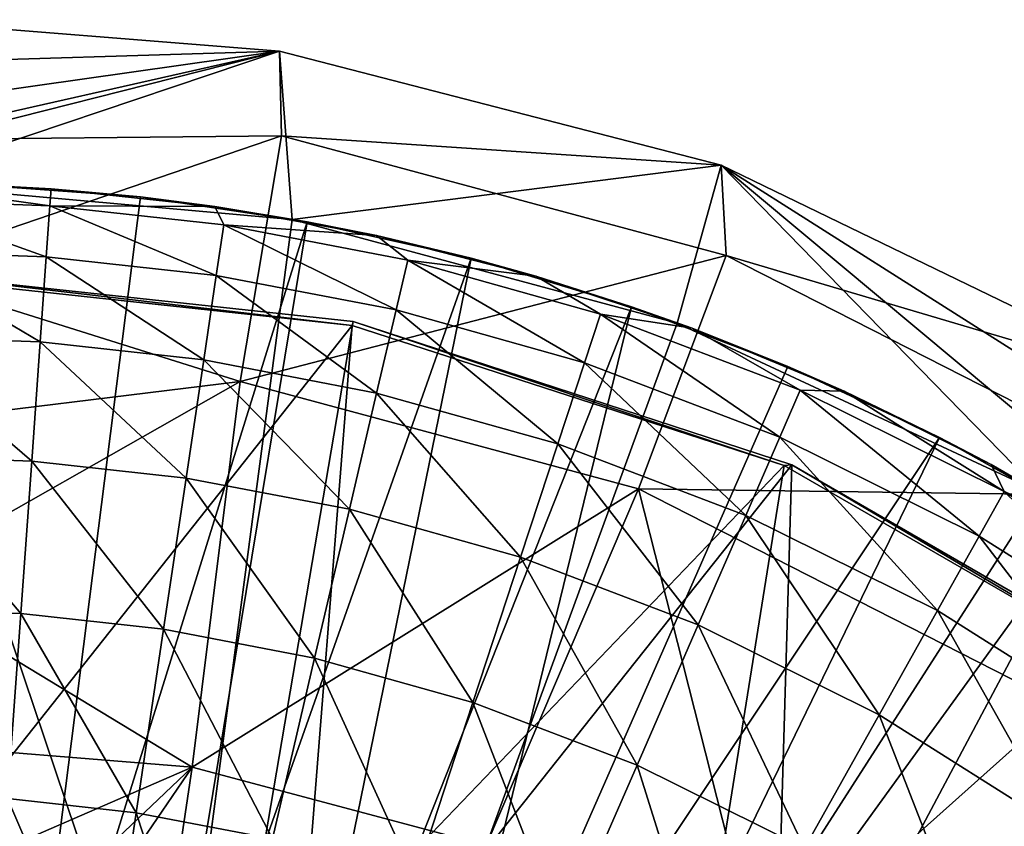
# Model space of a CAD drawing. Units: feet. Extents: x -15.9 to 15.9, y -5 to 4.6.
# Drawn here: x -2.9 to -2.5, y 0.7 to 1.1 of the extents above; entities that cross this region are included whole.
import ezdxf

# ---------------------------------------------------------------- set-up
doc = ezdxf.new("R2010")
doc.units = ezdxf.units.FT
doc.header["$MEASUREMENT"] = 0
doc.layers.get('0').update_dxf_attribs({"color": 255})
for name, color, linetype in [('AFUWA-3-ARPM', 4, 'Continuous'), ('AFUWA-3-BTVL', 11, 'Continuous'), ('AFUWA-P', 2, 'Continuous')]:
    doc.layers.add(name, color=color, linetype=linetype)

# ---------------------------------------------------------------- blocks, each defined once
blk = doc.blocks.new('A$C1FDF0F35')
at = {"linetype": 'Continuous', "lineweight": 0}
for p, q in [((-9.2076, 8.13454), (-9.0398, 8.1211)), ((-9.0398, 8.1211), (-9.2076, 8.13454)), ((-8.85124, 8.07247), (-9.0398, 8.1211)), ((-9.0398, 8.1211), (-8.85124, 8.07247)), ((-9.0398, 8.1211), (-9.03452, 8.04936)), ((-8.86996, 8.00504), (-8.85124, 8.07247)), ((-8.85124, 8.07247), (-8.64997, 7.97495)), ((-8.85124, 8.07247), (-8.64997, 7.97495)), ((-9.2076, 8.06479), (-9.13734, 8.06234)), ((-9.2076, 8.06479), (-9.13734, 8.06234)), ((-9.17153, 8.0641), (-9.13734, 8.06234)), ((-9.06748, 8.05481), (-9.13734, 8.06234)), ((-9.06748, 8.05481), (-9.13734, 8.06234)), ((-9.09924, 8.05882), (-9.13734, 8.06234)), ((-9.06748, 8.05481), (-9.09924, 8.05882)), ((-8.99841, 8.04233), (-9.06748, 8.05481)), ((-9.06748, 8.05481), (-8.99841, 8.04233)), ((-9.06748, 8.05481), (-9.02802, 8.04828)), ((-9.02802, 8.04828), (-8.99841, 8.04233)), ((-8.93032, 8.02496), (-8.99841, 8.04233)), ((-8.93032, 8.02496), (-8.99841, 8.04233)), ((-8.95803, 8.03264), (-8.99841, 8.04233)), ((-8.93032, 8.02496), (-8.95803, 8.03264)), ((-8.86363, 8.00279), (-8.93032, 8.02496)), ((-8.93032, 8.02496), (-8.88949, 8.01197)), ((-8.86363, 8.00279), (-8.93032, 8.02496)), ((-8.86363, 8.00279), (-8.88949, 8.01197)), ((-8.79875, 7.97595), (-8.86363, 8.00279)), ((-8.79875, 7.97595), (-8.86363, 8.00279)), ((-8.82281, 7.98645), (-8.86363, 8.00279)), ((-8.79875, 7.97595), (-8.82281, 7.98645)), ((-8.79875, 7.97595), (-8.7359, 7.94451)), ((-8.7359, 7.94451), (-8.79875, 7.97595)), ((-8.758, 7.9561), (-8.79875, 7.97595)), ((-8.758, 7.9561), (-8.7359, 7.94451)), ((-8.67544, 7.90864), (-8.7359, 7.94451)), ((-8.7359, 7.94451), (-8.67544, 7.90864)), ((-8.69566, 7.92115), (-8.7359, 7.94451)), ((-8.73034, 7.93304), (-8.74101, 7.91398)), ((-8.75882, 7.88216), (-8.74101, 7.91398)), ((-8.75882, 7.88216), (-8.78373, 7.83767))]:
    blk.add_line(p, q, dxfattribs=at)

msp = doc.modelspace()

# ---------------------------------------------------------------- linework, layer by layer
at = {"layer": 'AFUWA-3-ARPM'}
for points in [[(-2.95276, 1.03545, 8.04844), (-2.78495, 1.04061, 7.5235), (-2.95276, 1.05405, 7.5235)], [(-2.95276, 1.0028, 7.47934), (-2.95276, 1.05405, 7.5235), (-2.78495, 1.04061, 7.5235)], [(-2.95276, 1.03545, 8.04844), (-2.95276, 1.01685, 8.57337), (-2.78495, 1.04061, 7.5235)], [(-2.95276, 0.99825, 9.09831), (-2.78495, 1.04061, 7.5235), (-2.95276, 1.01685, 8.57337)], [(-2.95276, 0.9843, 9.49201), (-2.78495, 1.04061, 7.5235), (-2.95276, 0.99825, 9.09831)], [(-2.95276, 0.9843, 9.49201), (-2.77966, 0.96867, 9.49201), (-2.78495, 1.04061, 7.5235)], [(-2.78495, 1.04061, 7.5235), (-2.78418, 1.0045, 7.47537), (-2.95276, 1.0028, 7.47934)], [(-2.77966, 0.96867, 9.49201), (-2.59639, 0.99198, 7.5235), (-2.78495, 1.04061, 7.5235)], [(-2.78495, 1.04061, 7.5235), (-2.59639, 0.99198, 7.5235), (-2.78418, 1.0045, 7.47537)], [(-2.78418, 1.0045, 7.47537), (-2.95276, 0.94696, 7.44204), (-2.95276, 1.0028, 7.47934)], [(-2.78418, 1.0045, 7.47537), (-2.80181, 0.89947, 7.42975), (-2.95276, 0.94696, 7.44204)], [(-2.80181, 0.89947, 7.42975), (-2.78418, 1.0045, 7.47537), (-2.59424, 0.95337, 7.47537)], [(-2.59639, 0.99198, 7.5235), (-2.59424, 0.95337, 7.47537), (-2.78418, 1.0045, 7.47537)], [(-2.77966, 0.96867, 9.49201), (-2.61514, 0.92448, 9.49201), (-2.59639, 0.99198, 7.5235)], [(-2.61514, 0.92448, 9.49201), (-2.46003, 0.85213, 9.49201), (-2.59639, 0.99198, 7.5235)], [(-2.39513, 0.89446, 7.5235), (-2.59639, 0.99198, 7.5235), (-2.42034, 0.88036, 8.23495)], [(-2.44555, 0.86603, 8.9464), (-2.42034, 0.88036, 8.23495), (-2.59639, 0.99198, 7.5235)], [(-2.44555, 0.86603, 8.9464), (-2.59639, 0.99198, 7.5235), (-2.46003, 0.85213, 9.49201)], [(-2.59639, 0.99198, 7.5235), (-2.39513, 0.89446, 7.5235), (-2.59424, 0.95337, 7.47537)], [(-2.95276, 0.9843, 9.49201), (-3.02341, 0.1943, 9.49201), (-2.88211, 0.1943, 9.49201)], [(-2.95276, 0.9843, 9.49201), (-2.88211, 0.1943, 9.49201), (-2.77966, 0.96867, 9.49201)], [(-2.91669, 0.98361, 9.59201), (-2.95276, 0.9843, 10.57626), (-2.8825, 0.98185, 10.57626)], [(-2.95276, 0.97705, 10.83899), (-2.88306, 0.97457, 10.83899), (-2.95276, 0.9843, 10.57626)], [(-2.88306, 0.97457, 10.83899), (-2.8825, 0.98185, 10.57626), (-2.95276, 0.9843, 10.57626)], [(-2.95276, 0.57695, 9.59201), (-2.91669, 0.98361, 9.59201), (-2.89561, 0.57408, 9.59201)], [(-2.84439, 0.97834, 9.59201), (-2.91669, 0.98361, 9.59201), (-2.8825, 0.98185, 10.57626)], [(-2.89561, 0.57408, 9.59201), (-2.91669, 0.98361, 9.59201), (-2.84439, 0.97834, 9.59201)], [(-2.81264, 0.97433, 10.57626), (-2.8825, 0.98185, 10.57626), (-2.88306, 0.97457, 10.83899)], [(-2.81264, 0.97433, 10.57626), (-2.84439, 0.97834, 9.59201), (-2.8825, 0.98185, 10.57626)], [(-2.88306, 0.97457, 10.83899), (-2.95276, 0.97705, 10.83899), (-2.88462, 0.95278, 11.10193)], [(-2.95276, 0.95522, 11.10193), (-2.88462, 0.95278, 11.10193), (-2.95276, 0.97705, 10.83899)], [(-2.77317, 0.96779, 9.59201), (-2.89561, 0.57408, 9.59201), (-2.84439, 0.97834, 9.59201)], [(-2.81264, 0.97433, 10.57626), (-2.77317, 0.96779, 9.59201), (-2.84439, 0.97834, 9.59201)], [(-2.88462, 0.95278, 11.10193), (-2.81202, 0.94479, 11.10193), (-2.88306, 0.97457, 10.83899)], [(-2.8088, 0.96639, 10.83899), (-2.88306, 0.97457, 10.83899), (-2.81202, 0.94479, 11.10193)], [(-2.81264, 0.97433, 10.57626), (-2.88306, 0.97457, 10.83899), (-2.8088, 0.96639, 10.83899)], [(-2.74357, 0.96185, 10.57626), (-2.77317, 0.96779, 9.59201), (-2.81264, 0.97433, 10.57626)], [(-2.74357, 0.96185, 10.57626), (-2.81264, 0.97433, 10.57626), (-2.8088, 0.96639, 10.83899)], [(-2.89561, 0.57408, 9.59201), (-2.77317, 0.96779, 9.59201), (-2.83961, 0.56574, 9.59201)], [(-2.77966, 0.96867, 9.49201), (-2.88211, 0.1943, 9.49201), (-2.61514, 0.92448, 9.49201)], [(-2.77317, 0.96779, 9.59201), (-2.70318, 0.95215, 9.59201), (-2.83961, 0.56574, 9.59201)], [(-2.74357, 0.96185, 10.57626), (-2.70318, 0.95215, 9.59201), (-2.77317, 0.96779, 9.59201)], [(-2.81202, 0.94479, 11.10193), (-2.73523, 0.93012, 11.10193), (-2.8088, 0.96639, 10.83899)], [(-2.73523, 0.93012, 11.10193), (-2.73026, 0.95138, 10.83899), (-2.8088, 0.96639, 10.83899)], [(-2.74357, 0.96185, 10.57626), (-2.8088, 0.96639, 10.83899), (-2.73026, 0.95138, 10.83899)], [(-2.67548, 0.94448, 10.57626), (-2.70318, 0.95215, 9.59201), (-2.74357, 0.96185, 10.57626)], [(-2.67548, 0.94448, 10.57626), (-2.74357, 0.96185, 10.57626), (-2.73026, 0.95138, 10.83899)], [(-2.95276, 0.95522, 11.10193), (-2.88722, 0.91641, 11.36388), (-2.88462, 0.95278, 11.10193)], [(-2.95276, 0.95522, 11.10193), (-2.95276, 0.91875, 11.36388), (-2.88722, 0.91641, 11.36388)], [(-2.8174, 0.90872, 11.36388), (-2.88462, 0.95278, 11.10193), (-2.88722, 0.91641, 11.36388)], [(-2.88462, 0.95278, 11.10193), (-2.8174, 0.90872, 11.36388), (-2.81202, 0.94479, 11.10193)], [(-2.83961, 0.56574, 9.59201), (-2.70318, 0.95215, 9.59201), (-2.78487, 0.55197, 9.59201)], [(-2.63173, 0.85368, 7.42975), (-2.80181, 0.89947, 7.42975), (-2.59424, 0.95337, 7.47537)], [(-2.63465, 0.93148, 9.59201), (-2.78487, 0.55197, 9.59201), (-2.70318, 0.95215, 9.59201)], [(-2.73523, 0.93012, 11.10193), (-2.65473, 0.90753, 11.10193), (-2.73026, 0.95138, 10.83899)], [(-2.65473, 0.90753, 11.10193), (-2.64792, 0.92828, 10.83899), (-2.73026, 0.95138, 10.83899)], [(-2.67548, 0.94448, 10.57626), (-2.73026, 0.95138, 10.83899), (-2.64792, 0.92828, 10.83899)], [(-2.70318, 0.95215, 9.59201), (-2.67548, 0.94448, 10.57626), (-2.63465, 0.93148, 9.59201)], [(-2.63173, 0.85368, 7.42975), (-2.59424, 0.95337, 7.47537), (-2.39211, 0.85036, 7.47537)], [(-2.59424, 0.95337, 7.47537), (-2.39513, 0.89446, 7.5235), (-2.39211, 0.85036, 7.47537)], [(-2.80181, 0.89947, 7.42975), (-2.95276, 0.88106, 7.42112), (-2.95276, 0.94696, 7.44204)], [(-2.74353, 0.89461, 11.36388), (-2.81202, 0.94479, 11.10193), (-2.8174, 0.90872, 11.36388)], [(-2.73523, 0.93012, 11.10193), (-2.81202, 0.94479, 11.10193), (-2.74353, 0.89461, 11.36388)], [(-2.67548, 0.94448, 10.57626), (-2.60879, 0.92231, 10.57626), (-2.63465, 0.93148, 9.59201)], [(-2.60879, 0.92231, 10.57626), (-2.67548, 0.94448, 10.57626), (-2.64792, 0.92828, 10.83899)], [(-2.78487, 0.55197, 9.59201), (-2.63465, 0.93148, 9.59201), (-2.73187, 0.53299, 9.59201)], [(-2.73523, 0.93012, 11.10193), (-2.74353, 0.89461, 11.36388), (-2.66611, 0.87289, 11.36388)], [(-2.65473, 0.90753, 11.10193), (-2.73523, 0.93012, 11.10193), (-2.66611, 0.87289, 11.36388)], [(-2.73187, 0.53299, 9.59201), (-2.63465, 0.93148, 9.59201), (-2.56797, 0.90597, 9.59201)], [(-2.56797, 0.90597, 9.59201), (-2.63465, 0.93148, 9.59201), (-2.60879, 0.92231, 10.57626)], [(-2.65473, 0.90753, 11.10193), (-2.57133, 0.87575, 11.10193), (-2.64792, 0.92828, 10.83899)], [(-2.57133, 0.87575, 11.10193), (-2.56261, 0.89577, 10.83899), (-2.64792, 0.92828, 10.83899)], [(-2.60879, 0.92231, 10.57626), (-2.64792, 0.92828, 10.83899), (-2.56261, 0.89577, 10.83899)], [(-2.61514, 0.92448, 9.49201), (-2.88211, 0.1943, 9.49201), (-2.46003, 0.85213, 9.49201)], [(-2.5439, 0.89547, 10.57626), (-2.56797, 0.90597, 9.59201), (-2.60879, 0.92231, 10.57626)], [(-2.5439, 0.89547, 10.57626), (-2.60879, 0.92231, 10.57626), (-2.56261, 0.89577, 10.83899)], [(-2.89086, 0.86555, 11.6236), (-2.95276, 0.91875, 11.36388), (-2.95276, 0.86776, 11.6236)], [(-2.89086, 0.86555, 11.6236), (-2.88722, 0.91641, 11.36388), (-2.95276, 0.91875, 11.36388)], [(-2.82491, 0.85829, 11.6236), (-2.88722, 0.91641, 11.36388), (-2.89086, 0.86555, 11.6236)], [(-2.82491, 0.85829, 11.6236), (-2.8174, 0.90872, 11.36388), (-2.88722, 0.91641, 11.36388)], [(-2.75515, 0.84496, 11.6236), (-2.8174, 0.90872, 11.36388), (-2.82491, 0.85829, 11.6236)], [(-2.74353, 0.89461, 11.36388), (-2.8174, 0.90872, 11.36388), (-2.75515, 0.84496, 11.6236)], [(-2.73187, 0.53299, 9.59201), (-2.56797, 0.90597, 9.59201), (-2.50316, 0.87561, 9.59201)], [(-2.65473, 0.90753, 11.10193), (-2.66611, 0.87289, 11.36388), (-2.58589, 0.84232, 11.36388)], [(-2.57133, 0.87575, 11.10193), (-2.65473, 0.90753, 11.10193), (-2.58589, 0.84232, 11.36388)], [(-2.56797, 0.90597, 9.59201), (-2.5439, 0.89547, 10.57626), (-2.50316, 0.87561, 9.59201)], [(-2.95276, 0.81385, 7.4042), (-2.95276, 0.88106, 7.42112), (-2.80181, 0.89947, 7.42975)], [(-2.80181, 0.89947, 7.42975), (-2.82232, 0.7348, 7.39127), (-2.95276, 0.81385, 7.4042)], [(-2.82232, 0.7348, 7.39127), (-2.80181, 0.89947, 7.42975), (-2.63173, 0.85368, 7.42975)], [(-2.57133, 0.87575, 11.10193), (-2.48616, 0.8335, 11.10193), (-2.56261, 0.89577, 10.83899)], [(-2.56261, 0.89577, 10.83899), (-2.47549, 0.85255, 10.83899), (-2.5439, 0.89547, 10.57626)], [(-2.48616, 0.8335, 11.10193), (-2.47549, 0.85255, 10.83899), (-2.56261, 0.89577, 10.83899)], [(-2.68202, 0.82444, 11.6236), (-2.74353, 0.89461, 11.36388), (-2.75515, 0.84496, 11.6236)], [(-2.66611, 0.87289, 11.36388), (-2.74353, 0.89461, 11.36388), (-2.68202, 0.82444, 11.6236)], [(-2.50316, 0.87561, 9.59201), (-2.5439, 0.89547, 10.57626), (-2.48105, 0.86403, 10.57626)], [(-2.5439, 0.89547, 10.57626), (-2.47549, 0.85255, 10.83899), (-2.48105, 0.86403, 10.57626)], [(-2.73187, 0.53299, 9.59201), (-2.50316, 0.87561, 9.59201), (-2.68103, 0.50896, 9.59201)], [(-2.44082, 0.84067, 9.59201), (-2.68103, 0.50896, 9.59201), (-2.50316, 0.87561, 9.59201)], [(-2.57133, 0.87575, 11.10193), (-2.58589, 0.84232, 11.36388), (-2.50398, 0.80168, 11.36388)], [(-2.50398, 0.80168, 11.36388), (-2.48616, 0.8335, 11.10193), (-2.57133, 0.87575, 11.10193)], [(-2.44082, 0.84067, 9.59201), (-2.50316, 0.87561, 9.59201), (-2.48105, 0.86403, 10.57626)], [(-2.60625, 0.79557, 11.6236), (-2.66611, 0.87289, 11.36388), (-2.68202, 0.82444, 11.6236)], [(-2.60625, 0.79557, 11.6236), (-2.58589, 0.84232, 11.36388), (-2.66611, 0.87289, 11.36388)], [(-2.95276, 0.80248, 11.8799), (-2.89551, 0.80043, 11.8799), (-2.95276, 0.86776, 11.6236)], [(-2.95276, 0.86776, 11.6236), (-2.89551, 0.80043, 11.8799), (-2.89086, 0.86555, 11.6236)], [(-2.83453, 0.79372, 11.8799), (-2.89086, 0.86555, 11.6236), (-2.89551, 0.80043, 11.8799)], [(-2.89086, 0.86555, 11.6236), (-2.83453, 0.79372, 11.8799), (-2.82491, 0.85829, 11.6236)], [(-2.4206, 0.82816, 10.57626), (-2.44082, 0.84067, 9.59201), (-2.48105, 0.86403, 10.57626)], [(-2.4206, 0.82816, 10.57626), (-2.48105, 0.86403, 10.57626), (-2.47549, 0.85255, 10.83899)], [(-2.77001, 0.78139, 11.8799), (-2.82491, 0.85829, 11.6236), (-2.83453, 0.79372, 11.8799)], [(-2.75515, 0.84496, 11.6236), (-2.82491, 0.85829, 11.6236), (-2.77001, 0.78139, 11.8799)], [(-2.46003, 0.85213, 9.49201), (-2.88211, 0.1943, 9.49201), (-2.3194, 0.75288, 9.49201)], [(-2.82232, 0.7348, 7.39127), (-2.63173, 0.85368, 7.42975), (-2.69678, 0.70141, 7.39127)], [(-2.69678, 0.70141, 7.39127), (-2.63173, 0.85368, 7.42975), (-2.57917, 0.6467, 7.39127)], [(-2.63173, 0.85368, 7.42975), (-2.45074, 0.76144, 7.42975), (-2.57917, 0.6467, 7.39127)], [(-2.39211, 0.85036, 7.47537), (-2.45074, 0.76144, 7.42975), (-2.63173, 0.85368, 7.42975)], [(-2.48616, 0.8335, 11.10193), (-2.4008, 0.77959, 11.10193), (-2.47549, 0.85255, 10.83899)], [(-2.38818, 0.79742, 10.83899), (-2.47549, 0.85255, 10.83899), (-2.4008, 0.77959, 11.10193)], [(-2.4206, 0.82816, 10.57626), (-2.47549, 0.85255, 10.83899), (-2.38818, 0.79742, 10.83899)], [(-2.75515, 0.84496, 11.6236), (-2.77001, 0.78139, 11.8799), (-2.70239, 0.76242, 11.8799)], [(-2.68202, 0.82444, 11.6236), (-2.75515, 0.84496, 11.6236), (-2.70239, 0.76242, 11.8799)], [(-2.58589, 0.84232, 11.36388), (-2.60625, 0.79557, 11.6236), (-2.52888, 0.75718, 11.6236)], [(-2.52888, 0.75718, 11.6236), (-2.50398, 0.80168, 11.36388), (-2.58589, 0.84232, 11.36388)], [(-2.44082, 0.84067, 9.59201), (-2.63252, 0.47993, 9.59201), (-2.68103, 0.50896, 9.59201)], [(-2.63252, 0.47993, 9.59201), (-2.44082, 0.84067, 9.59201), (-2.38084, 0.80109, 9.59201)], [(-2.48616, 0.8335, 11.10193), (-2.50398, 0.80168, 11.36388), (-2.42188, 0.74983, 11.36388)], [(-2.4008, 0.77959, 11.10193), (-2.48616, 0.8335, 11.10193), (-2.42188, 0.74983, 11.36388)], [(-2.70239, 0.76242, 11.8799), (-2.63232, 0.73572, 11.8799), (-2.68202, 0.82444, 11.6236)], [(-2.60625, 0.79557, 11.6236), (-2.68202, 0.82444, 11.6236), (-2.63232, 0.73572, 11.8799)], [(-2.95276, 0.74534, 7.39127), (-2.95276, 0.81385, 7.4042), (-2.82232, 0.7348, 7.39127)], [(-2.90116, 0.72143, 12.13162), (-2.89551, 0.80043, 11.8799), (-2.95276, 0.80248, 11.8799)], [(-2.8462, 0.71538, 12.13162), (-2.89551, 0.80043, 11.8799), (-2.90116, 0.72143, 12.13162)], [(-2.89551, 0.80043, 11.8799), (-2.8462, 0.71538, 12.13162), (-2.83453, 0.79372, 11.8799)], [(-2.63252, 0.47993, 9.59201), (-2.38084, 0.80109, 9.59201), (-2.58711, 0.44629, 9.59201)], [(-2.58711, 0.44629, 9.59201), (-2.38084, 0.80109, 9.59201), (-2.32387, 0.75714, 9.59201)], [(-2.50398, 0.80168, 11.36388), (-2.52888, 0.75718, 11.6236), (-2.45134, 0.70822, 11.6236)], [(-2.50398, 0.80168, 11.36388), (-2.45134, 0.70822, 11.6236), (-2.42188, 0.74983, 11.36388)], [(-2.63232, 0.73572, 11.8799), (-2.56077, 0.70022, 11.8799), (-2.60625, 0.79557, 11.6236)], [(-2.56077, 0.70022, 11.8799), (-2.52888, 0.75718, 11.6236), (-2.60625, 0.79557, 11.6236)], [(-2.78805, 0.70427, 12.13162), (-2.83453, 0.79372, 11.8799), (-2.8462, 0.71538, 12.13162)], [(-2.83453, 0.79372, 11.8799), (-2.78805, 0.70427, 12.13162), (-2.77001, 0.78139, 11.8799)], [(-2.77001, 0.78139, 11.8799), (-2.78805, 0.70427, 12.13162), (-2.7271, 0.68717, 12.13162)], [(-2.70239, 0.76242, 11.8799), (-2.77001, 0.78139, 11.8799), (-2.7271, 0.68717, 12.13162)], [(-2.66395, 0.6631, 12.13162), (-2.70239, 0.76242, 11.8799), (-2.7271, 0.68717, 12.13162)], [(-2.66395, 0.6631, 12.13162), (-2.63232, 0.73572, 11.8799), (-2.70239, 0.76242, 11.8799)], [(-2.57917, 0.6467, 7.39127), (-2.45074, 0.76144, 7.42975), (-2.47215, 0.57138, 7.39127)], [(-2.26985, 0.70884, 9.59201), (-2.58711, 0.44629, 9.59201), (-2.32387, 0.75714, 9.59201)], [(-2.52888, 0.75718, 11.6236), (-2.56077, 0.70022, 11.8799), (-2.48907, 0.65494, 11.8799)], [(-2.45134, 0.70822, 11.6236), (-2.52888, 0.75718, 11.6236), (-2.48907, 0.65494, 11.8799)], [(-2.3194, 0.75288, 9.49201), (-2.88211, 0.1943, 9.49201), (-2.77375, 0.1034, 9.49201)], [(-2.77375, 0.1034, 9.49201), (-2.1977, 0.63118, 9.49201), (-2.3194, 0.75288, 9.49201)], [(-2.95276, 0.74534, 7.39127), (-2.82232, 0.7348, 7.39127), (-2.95276, 0.67817, 7.38354)], [(-2.82232, 0.7348, 7.39127), (-2.87289, 0.39541, 7.35073), (-2.95276, 0.54382, 7.3681)], [(-2.95276, 0.61099, 7.37582), (-2.95276, 0.67817, 7.38354), (-2.82232, 0.7348, 7.39127)], [(-2.95276, 0.61099, 7.37582), (-2.82232, 0.7348, 7.39127), (-2.95276, 0.54382, 7.3681)], [(-2.87289, 0.39541, 7.35073), (-2.82232, 0.7348, 7.39127), (-2.69678, 0.70141, 7.39127)], [(-2.59947, 0.63111, 12.13162), (-2.63232, 0.73572, 11.8799), (-2.66395, 0.6631, 12.13162)], [(-2.59947, 0.63111, 12.13162), (-2.56077, 0.70022, 11.8799), (-2.63232, 0.73572, 11.8799)], [(-2.85958, 0.6249, 12.37471), (-2.90116, 0.72143, 12.13162), (-2.90582, 0.62944, 12.37616)], [(-2.85958, 0.6249, 12.37471), (-2.8462, 0.71538, 12.13162), (-2.90116, 0.72143, 12.13162)], [(-2.81385, 0.61697, 12.37327), (-2.8462, 0.71538, 12.13162), (-2.85958, 0.6249, 12.37471)], [(-2.81385, 0.61697, 12.37327), (-2.78805, 0.70427, 12.13162), (-2.8462, 0.71538, 12.13162)]]:
    msp.add_3dface(points, dxfattribs=at)
at = {"layer": 'AFUWA-3-BTVL'}
for points in [[(-2.81794, 0.54691, 9.59201), (-2.95276, 0.94668, 9.59201), (-3.08758, 0.54691, 9.59201)], [(-2.95276, 0.94668, 9.59201), (-2.75391, 0.92347, 9.49201), (-2.95276, 0.94493, 9.49201)], [(-2.75391, 0.92347, 9.49201), (-2.95276, 0.94668, 9.59201), (-2.75354, 0.92517, 9.59201)], [(-2.81794, 0.54691, 9.59201), (-2.75354, 0.92517, 9.59201), (-2.95276, 0.94668, 9.59201)], [(-2.75391, 0.92347, 9.49201), (-2.95276, 0.67255, 9.49201), (-2.95276, 0.94493, 9.49201)], [(-2.77574, 0.64842, 9.49201), (-2.95276, 0.67255, 9.49201), (-2.75391, 0.92347, 9.49201)], [(-2.75354, 0.92517, 9.59201), (-2.81794, 0.54691, 9.59201), (-2.56623, 0.86387, 9.59201)], [(-2.56947, 0.86367, 9.49201), (-2.77574, 0.64842, 9.49201), (-2.75391, 0.92347, 9.49201)], [(-2.75391, 0.92347, 9.49201), (-2.75354, 0.92517, 9.59201), (-2.56947, 0.86367, 9.49201)], [(-2.56623, 0.86387, 9.59201), (-2.56947, 0.86367, 9.49201), (-2.75354, 0.92517, 9.59201)], [(-2.5792, 0.42157, 9.59201), (-2.56623, 0.86387, 9.59201), (-2.81794, 0.54691, 9.59201)], [(-2.61478, 0.58052, 9.49201), (-2.77574, 0.64842, 9.49201), (-2.56947, 0.86367, 9.49201)], [(-2.56947, 0.86367, 9.49201), (-2.39943, 0.76556, 9.49201), (-2.61478, 0.58052, 9.49201)], [(-2.39588, 0.76557, 9.59201), (-2.56623, 0.86387, 9.59201), (-2.5792, 0.42157, 9.59201)], [(-2.56623, 0.86387, 9.59201), (-2.39943, 0.76556, 9.49201), (-2.56947, 0.86367, 9.49201)], [(-2.56623, 0.86387, 9.59201), (-2.39588, 0.76557, 9.59201), (-2.39943, 0.76556, 9.49201)], [(-2.47539, 0.47332, 9.49201), (-2.61478, 0.58052, 9.49201), (-2.39943, 0.76556, 9.49201)], [(-2.39588, 0.76557, 9.59201), (-2.5792, 0.42157, 9.59201), (-2.24791, 0.63106, 9.59201)]]:
    msp.add_3dface(points, dxfattribs=at)

# ---------------------------------------------------------------- block references
at = {"layer": 'AFUWA-P'}
msp.add_blockref('A$C1FDF0F35', (6.25485, -7.0806), dxfattribs=at)

doc.saveas('drawing.dxf')
